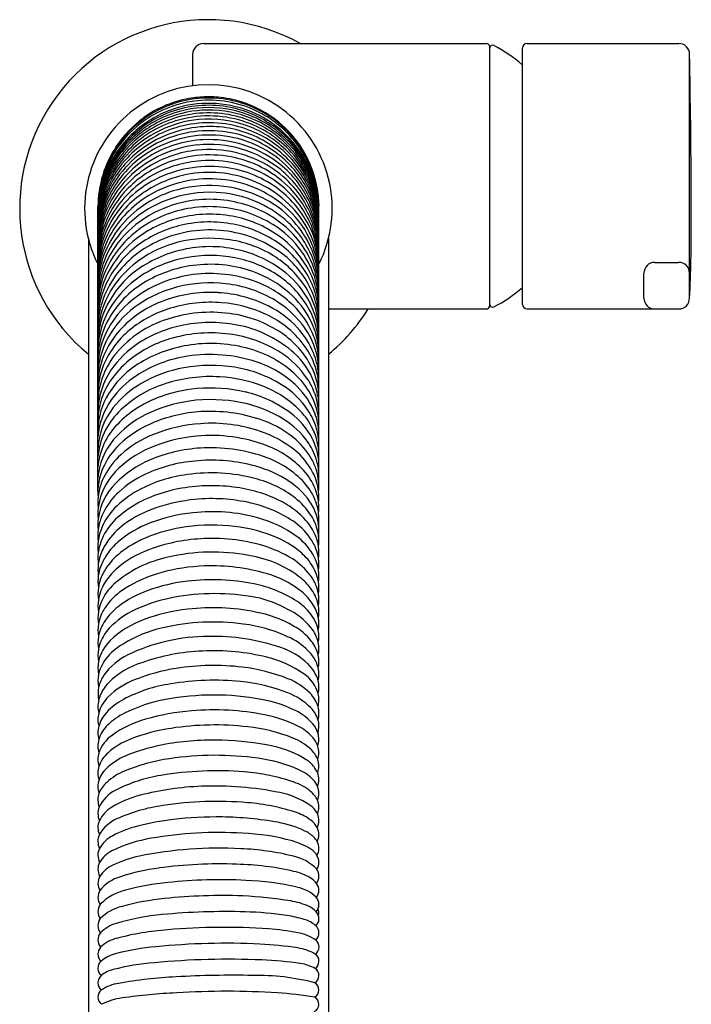
# Model space of a CAD drawing. Units: inches. Extents: x 3162.4 to 3166, y 92.7 to 104.
# Drawn here: x 3162.4 to 3166, y 98.6 to 104 of the extents above; entities that cross this region are included whole.
import ezdxf

# ---------------------------------------------------------------- set-up
doc = ezdxf.new("R2010")
doc.units = ezdxf.units.IN
doc.header["$LTSCALE"] = 0.64311
doc.header["$MEASUREMENT"] = 0
doc.layers.get('0').update_dxf_attribs({"color": 255, "linetype": 'CONTINUOUS'})
doc.layers.get('Defpoints').update_dxf_attribs({"linetype": 'CONTINUOUS'})
doc.styles.get("Standard").update_dxf_attribs({"font": 'txt', "width": 0.8})

msp = doc.modelspace()

# ---------------------------------------------------------------- linework, layer by layer
for p, q in [((3163.356, 103.8355), (3164.9009, 103.8355)), ((3164.9209, 102.4053), (3164.9209, 103.8155)), ((3165.0995, 102.4103), (3165.0995, 103.8103)), ((3165.1245, 103.8353), (3165.9542, 103.8353)), ((3163.296, 103.7755), (3163.296, 103.6049)), ((3166.0128, 102.4453), (3166.0128, 103.7761)), ((3166.0223, 102.8605), (3166.0223, 103.0076)), ((3162.7789, 101.3908), (3162.7789, 102.9452)), ((3163.9869, 101.4182), (3163.9869, 102.9495)), ((3162.7266, 102.7698), (3162.7266, 94.1153)), ((3164.039, 102.7698), (3164.039, 94.1153)), ((3165.8228, 102.6401), (3165.9528, 102.6401)), ((3165.7628, 102.4453), (3165.7628, 102.5801)), ((3164.039, 102.3853), (3164.9009, 102.3853)), ((3165.1245, 102.3853), (3165.9528, 102.3853))]:
    msp.add_line(p, q)
for centre, radius, start, end in [((3163.3828, 102.9341), 1.0315, 60.9171, 230.4946), ((3163.356, 103.7755), 0.06, 90, 180), ((3164.9009, 103.8155), 0.02, 360, 90), ((3164.9359, 103.811), 0.015, 62.4843, 180), ((3164.5709, 103.1103), 0.8051, 48.9646, 62.4843), ((3165.1245, 103.8103), 0.025, 90, 180), ((3165.9553, 103.7777), 0.0575, 358.4059, 91.0072), ((3116.7437, 102.7832), 49.2791, 0.26083, 1.15451), ((3163.3828, 102.9341), 0.6764, 333.2566, 206.7775), ((3163.3828, 102.9402), 0.6038, 97.6855, 108.0878), ((3163.3832, 102.9372), 0.6068, 93.2862, 97.6811), ((3163.3837, 102.9347), 0.6029, 80.5668, 97.1168), ((3163.3828, 102.9403), 0.6038, 85.0472, 93.2643), ((3163.383, 102.9407), 0.6033, 72.7115, 85.0677), ((3163.3843, 102.8903), 0.6076, 102.5599, 131.9014), ((3163.3829, 102.94), 0.6041, 108.0878, 126.027), ((3163.3858, 102.9155), 0.6108, 95.8506, 117.5818), ((3163.3848, 102.8762), 0.6094, 93.2356, 117.1369), ((3163.3841, 102.931), 0.6066, 97.1168, 117.0752), ((3163.3834, 102.9058), 0.6029, 93.4293, 113.1342), ((3163.3847, 102.8887), 0.6092, 73.2899, 102.5599), ((3163.3844, 102.9293), 0.5969, 79.945, 95.8506), ((3163.3837, 102.9), 0.6087, 73.407, 93.4293), ((3163.3848, 102.8756), 0.61, 69.3825, 93.2356), ((3163.3834, 102.9329), 0.6048, 64.6605, 80.5668), ((3163.3815, 102.913), 0.6135, 64.4844, 79.945), ((3163.3834, 102.8987), 0.61, 56.4542, 73.407), ((3163.3829, 102.9401), 0.6039, 50.485, 72.7155), ((3163.3828, 102.9401), 0.6039, 126.027, 146.2365), ((3163.3829, 102.9335), 0.6038, 117.0752, 139.8951), ((3163.3821, 102.9224), 0.603, 117.5818, 138.326), ((3163.3822, 102.8507), 0.6055, 104.1709, 135.6286), ((3163.387, 102.8974), 0.612, 113.1342, 130.5887), ((3163.3828, 102.87), 0.6018, 93.2143, 114.8775), ((3163.3856, 102.8225), 0.6174, 72.3974, 107.1128), ((3163.3851, 102.8391), 0.6174, 74.2509, 104.1709), ((3163.3838, 102.852), 0.6199, 70.3124, 93.2143), ((3163.39, 102.8562), 0.5997, 50.4906, 74.2509), ((3163.3873, 102.8976), 0.5999, 49.9272, 73.2899), ((3163.3934, 102.8787), 0.5915, 49.4012, 70.3124), ((3163.3884, 102.8851), 0.5999, 50.2505, 69.3825), ((3163.3836, 102.9334), 0.6042, 46.0329, 64.6605), ((3163.3921, 102.9352), 0.5888, 51.4088, 64.4844), ((3163.3828, 102.8802), 0.605, 117.1369, 146.8795), ((3163.3882, 102.8584), 0.6146, 114.8775, 138.8931), ((3163.3825, 102.8325), 0.607, 107.1128, 136.4592), ((3163.3936, 102.7482), 0.6341, 95.0829, 127.8412), ((3163.3851, 102.8095), 0.6126, 95.0481, 115.7747), ((3163.3863, 102.7818), 0.6207, 79.7681, 110.8788), ((3163.3856, 102.8044), 0.6177, 69.6251, 95.0481), ((3163.3902, 102.7865), 0.5956, 67.685, 95.0829), ((3163.3885, 102.7936), 0.6087, 53.1791, 79.7681), ((3163.3908, 102.839), 0.6001, 41.8801, 72.3974), ((3163.3921, 102.8221), 0.5988, 46.608, 69.6251), ((3163.3956, 102.9171), 0.5879, 42.3771, 56.4542), ((3163.3736, 102.9121), 0.6185, 38.0205, 51.4088), ((3163.3828, 102.94), 0.6041, 31.6106, 50.485), ((3163.3838, 102.9209), 0.6052, 138.326, 162.227), ((3163.3832, 102.9332), 0.6043, 139.8951, 159.8119), ((3163.3801, 102.895), 0.6012, 131.9014, 154.1535), ((3163.3779, 102.9079), 0.5982, 130.5887, 145.0728), ((3163.3815, 102.7494), 0.6092, 105.8911, 142.631), ((3163.3817, 102.7939), 0.6077, 110.8788, 138.5262), ((3163.3849, 102.8099), 0.6121, 115.7747, 137.3907), ((3163.3868, 102.7113), 0.6245, 77.4823, 113.9052), ((3163.3866, 102.7313), 0.6279, 72.8289, 105.8911), ((3163.3898, 102.725), 0.6105, 45.5282, 77.4823), ((3163.3954, 102.7596), 0.5983, 47.3356, 72.8289), ((3163.3799, 102.7616), 0.6226, 41.8145, 67.685), ((3163.3893, 102.8555), 0.6006, 31.8689, 50.4906), ((3163.3848, 102.8808), 0.6055, 35.3449, 50.2505), ((3163.3834, 102.8929), 0.6061, 28.8851, 49.9272), ((3163.3812, 102.8645), 0.6102, 32.1249, 49.4012), ((3163.3888, 102.9387), 0.5968, 31.2204, 46.0329), ((3163.383, 102.94), 0.6041, 146.2365, 179.7226), ((3163.3792, 102.8536), 0.6013, 135.6286, 152.3488), ((3163.3808, 102.7249), 0.6097, 113.9052, 141.1106), ((3163.388, 102.6565), 0.6279, 95.8954, 132.7759), ((3163.3862, 102.6869), 0.6237, 92.8611, 121.9284), ((3163.3875, 102.662), 0.6223, 51.1202, 95.8954), ((3163.3863, 102.6857), 0.6249, 53.4254, 92.8611), ((3163.4019, 102.8116), 0.5863, 27.9069, 53.1791), ((3163.3795, 102.9025), 0.6096, 26.3825, 42.3771), ((3163.401, 102.9335), 0.5837, 23.8434, 38.0205), ((3163.3834, 102.9041), 0.6048, 145.0728, 162.0865), ((3163.3755, 102.8391), 0.5974, 136.4592, 158.1989), ((3163.3694, 102.8747), 0.5898, 138.8931, 155.8482), ((3163.3684, 102.8251), 0.5897, 137.3907, 154.6329), ((3163.3637, 102.7867), 0.5853, 127.8412, 151.8491), ((3163.373, 102.7081), 0.5987, 121.9284, 149.7337), ((3163.3866, 102.6267), 0.6295, 95.8898, 121.8228), ((3163.3882, 102.5855), 0.6414, 77.2083, 110.871), ((3163.3868, 102.625), 0.6312, 57.6984, 95.8898), ((3163.3953, 102.617), 0.6091, 44.3366, 77.2083), ((3163.3954, 102.8256), 0.594, 27.6074, 46.608), ((3163.4025, 102.8495), 0.5844, 22.8485, 41.8801), ((3163.4046, 102.8948), 0.5813, 19.1407, 35.3449), ((3163.383, 102.9401), 0.6039, 16.168, 31.6106), ((3163.3644, 102.924), 0.6253, 23.5269, 31.2204), ((3163.3818, 102.8942), 0.6031, 154.1535, 168.693), ((3163.3792, 102.8825), 0.6007, 146.8795, 163.4278), ((3163.3699, 102.8044), 0.592, 138.5262, 157.6139), ((3163.3686, 102.6557), 0.5954, 121.8228, 145.7586), ((3163.3773, 102.6139), 0.6109, 110.871, 135.1007), ((3163.3918, 102.5075), 0.6567, 86.0247, 119.1314), ((3163.3881, 102.5569), 0.6395, 94.0422, 119.0795), ((3163.3879, 102.5606), 0.6358, 59.6532, 94.0422), ((3163.3944, 102.546), 0.6181, 55.971, 86.0247), ((3163.4198, 102.6772), 0.5694, 24.8078, 57.6984), ((3163.4219, 102.7337), 0.5651, 24.3178, 53.4254), ((3163.4044, 102.7694), 0.5849, 23.6193, 47.3356), ((3163.423, 102.7588), 0.5632, 26.9377, 45.5282), ((3163.4325, 102.8086), 0.552, 19.3753, 41.8145), ((3163.4177, 102.8874), 0.5672, 22.857, 32.1249), ((3163.411, 102.8689), 0.5752, 15.2662, 31.8689), ((3163.4079, 102.9064), 0.5781, 15.9242, 28.8851), ((3163.4075, 102.9164), 0.5784, 14.1986, 26.3825), ((3163.3627, 102.9166), 0.6256, 13.4227, 23.8434), ((3163.4109, 102.9442), 0.5746, 14.8782, 23.5269), ((3163.3857, 102.9323), 0.607, 159.8119, 178.7815), ((3163.3573, 102.7681), 0.5785, 142.6555, 178.7504), ((3163.3485, 102.6992), 0.5697, 132.7759, 179.2744), ((3163.3549, 102.7461), 0.5762, 141.1404, 178.4808), ((3163.4105, 102.9178), 0.6316, 162.692, 179.9407), ((3163.3796, 102.8702), 0.6009, 155.8482, 168.2562), ((3163.3737, 102.8565), 0.5951, 152.3488, 167.2042), ((3163.3661, 102.5966), 0.5941, 119.0795, 147.3633), ((3163.3872, 102.4937), 0.6375, 105.3215, 128.6035), ((3163.3884, 102.4892), 0.6421, 72.6092, 105.3215), ((3163.4209, 102.6169), 0.5705, 28.6237, 59.6532), ((3163.4252, 102.7088), 0.5622, 22.4084, 51.1202), ((3163.3834, 102.8729), 0.6043, 16.359, 22.857), ((3163.3819, 102.9398), 0.605, 5.652, 16.168), ((3163.3833, 102.9047), 0.6046, 162.1395, 178.8388), ((3163.369, 102.8252), 0.5902, 154.6612, 179.0375), ((3163.36, 102.7887), 0.5811, 151.8491, 179.26), ((3163.3723, 102.8849), 0.5935, 163.4611, 179.6395), ((3163.3664, 102.8427), 0.5876, 158.1989, 170.5721), ((3163.3538, 102.5756), 0.5787, 119.1314, 152.6073), ((3163.3891, 102.4445), 0.6519, 82.2552, 116.0316), ((3163.3878, 102.3979), 0.6618, 63.8738, 107.8055), ((3163.3924, 102.4685), 0.6276, 46.9407, 82.2552), ((3163.3983, 102.5206), 0.6093, 37.3228, 72.6092), ((3163.418, 102.5808), 0.576, 28.8777, 55.971), ((3163.4077, 102.8147), 0.5797, 14.7365, 27.9069), ((3163.4226, 102.8398), 0.5633, 14.6112, 27.6074), ((3163.398, 102.8476), 0.5893, 9.991, 22.8485), ((3163.377, 102.8852), 0.6105, 8.8392, 19.1407), ((3163.3791, 102.8982), 0.608, 6.2726, 15.9242), ((3163.3611, 102.931), 0.6261, 8.5451, 14.8782), ((3163.3435, 102.9002), 0.6444, 8.6572, 14.1986), ((3163.4402, 102.935), 0.5459, 5.7493, 13.4227), ((3163.3643, 102.8073), 0.5856, 157.6713, 178.3959), ((3163.3749, 102.896), 0.5961, 168.7364, 179.3353), ((3163.3482, 102.7233), 0.5697, 149.7986, 178.0236), ((3163.3514, 102.6398), 0.5743, 135.1007, 157.8131), ((3163.3658, 102.4921), 0.5989, 116.0316, 144.9923), ((3163.3724, 102.446), 0.6113, 107.8055, 140.8676), ((3163.3922, 102.3449), 0.6779, 87.1881, 110.3682), ((3163.3945, 102.3912), 0.6316, 51.4487, 87.1881), ((3163.4385, 102.6592), 0.5487, 19.3329, 44.3366), ((3163.4068, 102.7505), 0.5814, 13.8371, 26.9377), ((3163.4362, 102.7834), 0.5502, 8.8472, 23.6193), ((3163.4072, 102.8799), 0.5795, 10.4883, 16.359), ((3163.3736, 102.8587), 0.6139, 7.9317, 15.2662), ((3163.3818, 102.9341), 0.6051, 3.0035, 8.5451), ((3163.4628, 102.9184), 0.5237, 3.7936, 8.6572), ((3163.3908, 102.9407), 0.5961, 1.7677, 5.652), ((3163.3763, 102.8713), 0.5975, 168.2945, 179.6255), ((3163.3422, 102.6737), 0.5634, 145.7586, 178.7615), ((3163.3702, 102.8579), 0.5913, 167.2629, 179.2436), ((3163.3435, 102.5485), 0.5674, 128.6035, 155.0128), ((3163.3673, 102.4121), 0.6063, 110.3682, 134.7506), ((3163.3884, 102.3268), 0.6575, 95.019, 112.3414), ((3163.3902, 102.274), 0.6704, 85.2424, 111.9427), ((3163.389, 102.3191), 0.6653, 68.05, 95.019), ((3163.3917, 102.2919), 0.6525, 58.2249, 85.2424), ((3163.4317, 102.4875), 0.5621, 28.9013, 63.8738), ((3163.4177, 102.7318), 0.5696, 11.1138, 24.3178), ((3163.3665, 102.7854), 0.622, 9.9721, 19.3753), ((3163.3762, 102.8277), 0.6113, 7.3614, 14.6112), ((3163.4342, 102.8216), 0.5523, 5.573, 14.7365), ((3163.4016, 102.8789), 0.5852, 6.9048, 10.4883), ((3163.4323, 102.8536), 0.5545, 3.2726, 9.991), ((3163.4622, 102.8985), 0.5243, 3.3598, 8.8392), ((3163.4262, 102.8666), 0.5607, 0.7514, 7.8779), ((3163.3916, 102.8777), 0.5954, 0.6095, 6.9048), ((3162.9835, 102.8891), 1.0049, 4.0622, 5.7493), ((3163.4356, 102.9044), 0.5512, 2.5594, 6.2726), ((3163.2362, 102.9033), 0.7508, 1.13, 3.7936), ((3163.4428, 102.9328), 0.5438, 0.6758, 2.8919), ((3163.2837, 102.9322), 0.7032, 0.6242, 2.7428), ((3164.6138, 102.9741), 0.6274, 181.3691, 182.2395), ((3163.3956, 102.8393), 0.6169, 170.7012, 178.5255), ((3163.3293, 102.6201), 0.5504, 147.3633, 179.7369), ((3163.3695, 102.3255), 0.6149, 111.9427, 137.9267), ((3163.376, 102.3568), 0.6251, 112.3414, 133.9043), ((3163.3911, 102.2142), 0.6887, 81.1688, 105.3271), ((3163.3993, 102.2674), 0.6349, 56.4409, 81.1688), ((3163.4179, 102.3907), 0.5881, 39.6921, 68.05), ((3163.4653, 102.5466), 0.5207, 22.2716, 46.9407), ((3163.4869, 102.5882), 0.4978, 13.7371, 37.3228), ((3163.4534, 102.6347), 0.5335, 13.9896, 28.6237), ((3163.4431, 102.688), 0.5438, 7.9387, 24.8078), ((3163.4308, 102.7111), 0.5562, 0.8088, 22.4084), ((3163.46, 102.7637), 0.5266, 5.3826, 13.8371), ((3163.4756, 102.8042), 0.5113, 0.269, 10.013), ((3163.3963, 102.8319), 0.5908, 1.681, 7.2038), ((3162.4937, 102.8416), 1.4944, 2.3157, 3.3598), ((3162.9954, 102.8895), 0.9916, 0.9843, 2.2833), ((3163.3926, 102.9188), 0.5943, 0.3444, 1.9684), ((3163.334, 102.6474), 0.5553, 157.8691, 178.4847), ((3163.3243, 102.5908), 0.5455, 152.6073, 178.9491), ((3163.3151, 102.5284), 0.5365, 145.0611, 177.9932), ((3163.335, 102.4446), 0.5605, 134.7506, 156.0792), ((3163.3755, 102.271), 0.6299, 105.3271, 130.2723), ((3163.3827, 102.2097), 0.65, 103.0825, 126.0798), ((3163.3904, 102.1762), 0.6844, 79.0689, 103.0825), ((3163.3981, 102.2157), 0.6442, 56.0395, 79.0689), ((3163.4461, 102.3796), 0.5493, 35.7146, 58.2249), ((3163.4538, 102.4657), 0.5364, 25.1652, 51.4487), ((3163.5341, 102.6323), 0.4496, 8.2118, 30.2856), ((3163.4413, 102.6601), 0.5458, 1.4149, 19.3329), ((3163.4589, 102.7381), 0.5281, 1.1386, 11.3128), ((3163.385, 102.7754), 0.602, 1.3997, 8.8472), ((3163.3175, 102.8102), 0.6696, 1.4097, 5.573), ((3163.3191, 102.8472), 0.6678, 0.8412, 3.2726), ((3159.2517, 102.8076), 6.7707, 356.93261, 0.44822), ((3163.3113, 102.4957), 0.5325, 140.8676, 178.5599), ((3163.3177, 102.5605), 0.5389, 155.0128, 178.7422), ((3163.3181, 102.4171), 0.5415, 133.9043, 156.7979), ((3163.3905, 102.1361), 0.6809, 85.2784, 115.4281), ((3163.3918, 102.1517), 0.6652, 55.9023, 85.2784), ((3163.4442, 102.3351), 0.5537, 29.5636, 56.4409), ((3163.3581, 102.754), 0.6289, 1.2406, 5.3826), ((3163.3028, 102.3857), 0.5251, 137.9267, 162.1967), ((3163.327, 102.3282), 0.5549, 130.2723, 152.3048), ((3163.3289, 102.2834), 0.5588, 126.0798, 150.9921), ((3163.3501, 102.217), 0.5904, 115.2582, 143.5764), ((3163.3734, 102.1324), 0.6367, 104.2724, 125.6014), ((3163.3923, 102.0579), 0.7136, 82.6299, 104.2724), ((3163.4008, 102.1231), 0.6478, 58.6025, 82.6299), ((3163.4572, 102.3034), 0.5384, 28.9475, 56.0395), ((3163.4782, 102.4408), 0.5096, 19.2147, 39.6921), ((3163.4734, 102.5115), 0.514, 2.6061, 28.7991), ((3163.4503, 102.5405), 0.537, 2.2527, 22.2716), ((3163.4499, 102.6338), 0.537, 1.0789, 13.9896), ((3163.4276, 102.6858), 0.5594, 1.2449, 7.9387), ((3163.3927, 102.0361), 0.6897, 99.5495, 123.514), ((3163.3918, 101.9611), 0.7167, 79.0316, 100.7628), ((3163.392, 102.04), 0.6858, 75.0165, 99.5495), ((3163.4016, 102.0758), 0.6487, 53.6348, 75.0165), ((3163.45, 102.2037), 0.5533, 34.5027, 58.6025), ((3163.4742, 102.2735), 0.5181, 29.1004, 55.9023), ((3163.4731, 102.399), 0.516, 16.2305, 35.7146), ((3163.4852, 102.4804), 0.5017, 1.0041, 25.1652), ((3163.3784, 102.5617), 0.6095, 3.3111, 13.7371), ((3163.4459, 102.6051), 0.541, 0.5701, 9.7531), ((3163.2928, 102.4279), 0.514, 156.7979, 178.8506), ((3163.2853, 102.4667), 0.5061, 156.0792, 165.971), ((3163.3414, 102.1771), 0.5817, 125.6014, 142.1466), ((3163.3825, 102.0102), 0.6667, 100.7628, 124.5122), ((3163.3912, 101.9332), 0.696, 99.2581, 122.7598), ((3163.3923, 101.9265), 0.7028, 73.0421, 99.2581), ((3163.405, 102.0292), 0.6473, 55.7706, 79.0316), ((3165.8228, 102.5801), 0.06, 90, 180), ((3165.9528, 102.5801), 0.06, 0, 90), ((3163.3169, 102.4599), 0.5384, 166.0798, 177.8295), ((3163.2754, 102.3553), 0.4965, 152.3048, 179.1135), ((3163.3239, 102.2499), 0.55, 144.7134, 161.7859), ((3163.3084, 102.1633), 0.5372, 123.514, 152.4491), ((3163.3876, 101.8848), 0.694, 97.2762, 118.3612), ((3163.3912, 101.8571), 0.7219, 69.5121, 97.2762), ((3163.4124, 101.9923), 0.634, 51.5581, 73.0421), ((3163.4841, 102.1879), 0.5095, 30.1827, 53.6348), ((3163.5256, 102.3812), 0.4602, 13.484, 29.5636), ((3163.4944, 102.4465), 0.4925, 0.8588, 19.2147), ((3163.2682, 102.317), 0.4894, 150.9921, 179.1483), ((3163.2955, 102.3891), 0.5171, 162.3097, 177.6074), ((3163.2723, 102.2307), 0.4943, 142.1466, 160.8075), ((3163.3041, 102.0686), 0.535, 122.7598, 152.3289), ((3163.3175, 102.1047), 0.552, 124.5122, 147.5311), ((3163.3933, 101.7965), 0.7315, 83.3049, 104.1486), ((3163.4034, 101.8561), 0.6711, 58.9065, 83.5723), ((3163.4391, 101.9853), 0.585, 45.7727, 69.5121), ((3163.4742, 102.131), 0.5242, 29.0742, 55.7706), ((3163.5281, 102.2574), 0.4585, 14.9957, 34.5027), ((3163.5042, 102.2902), 0.4838, 14.3064, 29.1004), ((3163.5208, 102.3386), 0.4657, 13.231, 28.9475), ((3163.5117, 102.4116), 0.4754, 1.7701, 16.0845), ((3163.3353, 101.9818), 0.5838, 118.3612, 140.1959), ((3163.3745, 101.8617), 0.6636, 103.9552, 124.4871), ((3163.3933, 101.7433), 0.7324, 86.7088, 111.491), ((3163.3991, 101.7807), 0.6946, 63.0493, 87.0083), ((3163.4982, 102.1005), 0.4959, 29.1293, 51.5581), ((3163.479, 102.3701), 0.5081, 1.6293, 13.484), ((3164.5709, 103.1103), 0.8051, 297.5157, 311.0354), ((3163.249, 102.2759), 0.4707, 161.9459, 177.2285), ((3163.2497, 102.1939), 0.4709, 152.4491, 178.8057), ((3163.3093, 101.9573), 0.5479, 124.5293, 146.7921), ((3163.3449, 101.8603), 0.6058, 111.2885, 137.6405), ((3163.394, 101.6771), 0.745, 85.1789, 107.0781), ((3163.4, 101.7199), 0.7019, 65.1362, 85.3766), ((3163.4691, 101.9684), 0.541, 38.3975, 58.7234), ((3163.5107, 102.0589), 0.4823, 23.3829, 45.7727), ((3163.5195, 102.2084), 0.4686, 15.8433, 30.1827), ((3163.5292, 102.2974), 0.4578, 1.4541, 14.2035), ((3163.5048, 102.3348), 0.4821, 0.9051, 13.231), ((3164.9009, 102.4053), 0.02, 270, 0), ((3164.9359, 102.4096), 0.015, 180, 297.5157), ((3165.1245, 102.4103), 0.025, 180, 270), ((3165.8228, 102.4453), 0.06, 180, 270), ((3165.9528, 102.4453), 0.06, 270, 0), ((3163.2461, 102.1502), 0.4673, 147.5311, 178.5885), ((3163.2625, 102.2342), 0.4838, 160.8075, 178.189), ((3163.251, 102.052), 0.474, 140.1959, 162.0485), ((3163.3625, 101.7709), 0.6461, 106.8586, 129.2605), ((3163.3943, 101.615), 0.7524, 82.0912, 108.4691), ((3163.417, 101.7128), 0.6526, 55.843, 82.88), ((3163.4818, 101.8759), 0.526, 34.0688, 66.0751), ((3163.4611, 101.9031), 0.5575, 43.1334, 63.0312), ((3163.559, 102.1781), 0.4272, 11.2533, 29.0742), ((3163.517, 102.2545), 0.4701, 1.5588, 14.9957), ((3163.3828, 102.9341), 1.0315, 309.5054, 327.8579), ((3163.2284, 102.1083), 0.4496, 152.3289, 179.1177), ((3163.3383, 101.7567), 0.6004, 107.6804, 139.5607), ((3163.3798, 101.6104), 0.6997, 100.9437, 122.5911), ((3163.394, 101.537), 0.7744, 77.7047, 100.9437), ((3163.5397, 102.0263), 0.4497, 18.7886, 38.189), ((3163.5441, 102.1261), 0.4434, 14.4142, 29.1293), ((3163.527, 102.2119), 0.4605, 2.8683, 15.6821), ((3163.2408, 102.0066), 0.4636, 147.2467, 164.3144), ((3163.264, 101.8894), 0.492, 129.1008, 159.1645), ((3163.2558, 101.9466), 0.4818, 138.0859, 157.1702), ((3163.3951, 101.4778), 0.7769, 82.4358, 105.5426), ((3163.4119, 101.5698), 0.6835, 57.6335, 82.8117), ((3163.4218, 101.6645), 0.6439, 48.0798, 77.7047), ((3163.514, 101.849), 0.4854, 26.8557, 56.2847), ((3163.5347, 101.9721), 0.4566, 21.7627, 43.1334), ((3163.5873, 102.092), 0.3988, 9.3036, 23.3829), ((3163.5144, 102.1692), 0.4727, 1.7122, 11.2533), ((3163.2131, 102.0643), 0.4343, 162.0485, 179.5429), ((3163.2873, 101.7551), 0.5279, 122.5911, 145.9724), ((3163.3603, 101.593), 0.6566, 105.3063, 128.7286), ((3163.3947, 101.4401), 0.7568, 98.0445, 120.2967), ((3163.3956, 101.4336), 0.7634, 73.9063, 98.0445), ((3163.5618, 102.1306), 0.4251, 0.8394, 14.4142), ((3163.2093, 101.8666), 0.4308, 139.5607, 177.369), ((3163.3913, 101.3122), 0.8244, 72.0999, 98.586), ((3163.4524, 101.5951), 0.5925, 43.6174, 74.8511), ((3163.5066, 101.7239), 0.5026, 34.6845, 57.3445), ((3163.5788, 101.8394), 0.4089, 21.226, 48.0798), ((3163.5801, 101.9423), 0.4074, 13.516, 34.0688), ((3163.5999, 101.9981), 0.3864, 11.5988, 21.7627), ((3163.6226, 102.0515), 0.3631, 8.3375, 19.2497), ((3163.5173, 102.0806), 0.4698, 1.8173, 9.3036), ((3163.1989, 101.9706), 0.42, 157.1702, 179.3122), ((3163.2165, 102.0146), 0.438, 164.4671, 177.4525), ((3163.2692, 101.6549), 0.508, 120.2967, 148.2773), ((3163.291, 101.6919), 0.5361, 129.5656, 146.4208), ((3163.3726, 101.436), 0.6991, 98.586, 123.2643), ((3163.47, 101.5559), 0.5682, 45.5092, 72.0999), ((3163.461, 102.0278), 0.5265, 2.7413, 8.3375), ((3163.1978, 101.9208), 0.419, 159.9655, 178.7087), ((3163.1948, 101.8175), 0.4163, 145.9724, 177.5341), ((3163.3752, 101.3588), 0.7163, 100.2035, 120.2421), ((3163.396, 101.2433), 0.8337, 80.985, 100.2035), ((3163.418, 101.3819), 0.6933, 58.2577, 80.985), ((3163.5812, 101.8904), 0.4067, 14.9145, 25.9307), ((3163.5906, 101.9455), 0.3964, 1.3926, 13.4203), ((3163.563, 101.9905), 0.424, 1.7674, 11.5988), ((3163.1667, 101.7744), 0.387, 146.4208, 163.9704), ((3163.2729, 101.588), 0.5174, 123.2643, 144.4458), ((3163.2884, 101.5078), 0.5438, 120.2421, 141.4629), ((3163.3339, 101.3818), 0.6237, 107.1604, 135.0959), ((3163.3961, 101.205), 0.8111, 86.575, 107.6691), ((3163.4065, 101.2683), 0.7473, 68.5046, 87.0838), ((3163.5717, 101.7185), 0.4211, 23.1975, 42.6583), ((3163.595, 101.7884), 0.3932, 14.5308, 34.2903), ((3163.568, 101.8352), 0.4204, 10.0973, 21.226), ((3163.5996, 101.8956), 0.3876, 2.3567, 14.8674), ((3163.1699, 101.7162), 0.3913, 148.2773, 177.7929), ((3163.3956, 101.1416), 0.8121, 95.3197, 111.0901), ((3163.3967, 101.1294), 0.8243, 76.7775, 95.3197), ((3163.4317, 101.2782), 0.6715, 53.3088, 76.7775), ((3163.4817, 101.4405), 0.5596, 43.9171, 69.2083), ((3163.5321, 101.5664), 0.4764, 34.0525, 58.2577), ((3163.5756, 101.6634), 0.4175, 21.508, 45.5092), ((3163.1751, 101.6579), 0.3972, 144.4458, 176.0337), ((3163.2026, 101.764), 0.4243, 163.9704, 177.0303), ((3163.323, 101.3299), 0.6103, 111.0901, 135.5922), ((3163.3845, 101.1154), 0.7739, 97.8211, 116.3328), ((3163.3965, 101.0285), 0.8617, 78.7032, 97.8211), ((3163.4302, 101.1976), 0.6892, 57.9767, 78.7032), ((3163.6268, 101.7446), 0.3601, 1.2346, 22.8443), ((3163.6033, 101.7941), 0.3837, 1.7252, 14.0181), ((3163.577, 101.8446), 0.41, 1.5541, 9.0287), ((3163.167, 101.6044), 0.3887, 141.4629, 176.8655), ((3163.17, 101.5452), 0.3923, 135.0959, 175.5578), ((3163.3907, 101.019), 0.8069, 92.1295, 112.1197), ((3163.3928, 100.9642), 0.8617, 70.067, 92.1295), ((3163.5929, 101.4946), 0.4017, 27.2938, 53.3088), ((3163.6378, 101.5849), 0.347, 24.4314, 44.6208), ((3163.6348, 101.6357), 0.3525, 16.0387, 34.0525), ((3163.6291, 101.6897), 0.3582, 2.7382, 20.7381), ((3163.2871, 101.3122), 0.5543, 116.3328, 139.5934), ((3163.3196, 101.194), 0.618, 112.1197, 133.2121), ((3163.4061, 100.873), 0.8883, 94.2866, 111.025), ((3163.4013, 100.937), 0.8241, 71.1666, 94.2866), ((3163.5011, 101.2629), 0.5441, 48.4343, 70.067), ((3163.5524, 101.3929), 0.4588, 35.7196, 57.9767), ((3163.1604, 101.4891), 0.3828, 135.5922, 175.3936), ((3163.4693, 101.1365), 0.6133, 51.0703, 71.1666), ((3163.6533, 101.5833), 0.3336, 1.2762, 25.7812), ((3163.6434, 101.6382), 0.3435, 0.8946, 16.0387), ((3163.1429, 101.4349), 0.365, 139.5934, 175.8619), ((3163.2963, 101.1585), 0.5825, 111.025, 132.4195), ((3163.3971, 100.8392), 0.8553, 95.2684, 113.1553), ((3163.3975, 100.8351), 0.8595, 69.1559, 95.2684), ((3163.5874, 101.3602), 0.4139, 28.4577, 48.4343), ((3163.6522, 101.4647), 0.3359, 17.5392, 35.7196), ((3163.647, 101.5225), 0.3408, 13.0167, 27.2938), ((3163.1623, 101.3614), 0.3883, 133.2121, 156.7039), ((3163.2813, 101.1101), 0.5607, 113.1553, 136.635), ((3163.3885, 100.7956), 0.8312, 93.3428, 113.1581), ((3163.3934, 100.7116), 0.9154, 71.4552, 93.3428), ((3163.5144, 101.1421), 0.531, 43.0439, 69.1559), ((3163.6148, 101.3166), 0.3818, 27.8114, 51.0703), ((3163.6478, 101.5242), 0.3396, 3.2342, 12.7673), ((3163.1865, 101.2787), 0.4197, 132.4195, 151.8694), ((3163.2915, 101.0224), 0.5845, 113.1581, 135.5425), ((3163.3759, 100.7634), 0.7941, 94.8405, 115.3511), ((3163.4001, 100.6604), 0.8988, 75.9883, 95.8235), ((3163.5125, 101.0667), 0.5408, 44.7843, 71.4552), ((3163.703, 101.4229), 0.2824, 15.4869, 28.4577), ((3163.666, 101.4698), 0.3211, 2.5325, 17.409), ((3163.1091, 101.3843), 0.3303, 156.7, 174.4441), ((3163.1282, 101.254), 0.3506, 136.5441, 172.6592), ((3163.3997, 100.5686), 0.9215, 75.1119, 98.236), ((3163.4772, 100.9252), 0.6234, 58.5606, 76.9713), ((3163.6687, 101.2861), 0.3199, 20.9968, 43.0439), ((3163.6911, 101.3569), 0.2955, 16.9535, 27.8114), ((3163.6477, 101.4078), 0.3398, 6.308, 15.4487), ((3163.0972, 101.3265), 0.3184, 151.8758, 174.2964), ((3163.2883, 100.9484), 0.5894, 115.3511, 132.1335), ((3163.3594, 100.733), 0.7532, 96.9926, 118.5509), ((3163.4987, 100.8919), 0.5837, 51.9373, 76.3552), ((3163.5845, 101.085), 0.4312, 35.007, 59.6491), ((3163.6679, 101.2208), 0.322, 21.7228, 44.7843), ((3163.6782, 101.353), 0.309, 6.3859, 16.9495), ((3163.7129, 101.4167), 0.274, 353.859, 5.9578), ((3163.0704, 101.3876), 0.2916, 174.3557, 185.8095), ((3163.1149, 101.1956), 0.3371, 135.5236, 172.5708), ((3163.1423, 101.1097), 0.3718, 132.1335, 151.9479), ((3163.2595, 100.9165), 0.5443, 118.5509, 135.717), ((3163.3678, 100.6216), 0.7952, 99.4425, 117.2697), ((3163.4009, 100.4592), 0.9608, 81.8412, 99.8031), ((3163.4378, 100.6652), 0.7517, 61.7815, 82.3982), ((3163.6864, 101.2929), 0.301, 6.8275, 20.9956), ((3163.7225, 101.3585), 0.2644, 353.5353, 6.272), ((3163.0776, 101.3287), 0.2987, 174.3553, 185.7567), ((3163.3125, 100.7632), 0.6442, 118.6699, 131.2095), ((3163.402, 100.3916), 0.9578, 95.5654, 108.3403), ((3163.4018, 100.3938), 0.9556, 77.0586, 95.5654), ((3163.6207, 101.0477), 0.3858, 33.3092, 51.9373), ((3163.6906, 101.1648), 0.2985, 18.3363, 34.1438), ((3163.7024, 101.2346), 0.2848, 6.9837, 21.7174), ((3163.7298, 101.2995), 0.2571, 353.2504, 6.538), ((3163.0552, 101.2696), 0.2763, 173.9387, 186.3192), ((3163.0876, 101.1389), 0.3098, 151.9479, 164.1545), ((3163.1094, 101.0629), 0.3346, 135.717, 156.8456), ((3163.3029, 100.6905), 0.6429, 108.3403, 126.4728), ((3163.4024, 100.3151), 0.9627, 74.9035, 96.192), ((3163.4587, 100.6415), 0.7013, 56.692, 77.0586), ((3163.5777, 100.9288), 0.4533, 41.7571, 61.6128), ((3163.046, 101.2092), 0.2671, 173.5597, 186.6265), ((3163.0629, 101.146), 0.2841, 164.1693, 173.4451), ((3163.1082, 100.9965), 0.3341, 131.2095, 153.9013), ((3163.4027, 100.3125), 0.9653, 96.192, 110.5146), ((3163.4839, 100.6174), 0.6495, 54.2948, 74.9035), ((3163.6533, 100.9377), 0.347, 34.831, 56.692), ((3163.6833, 101.0271), 0.3091, 23.0632, 41.1961), ((3163.7231, 101.115), 0.2633, 18.9668, 33.3092), ((3163.7177, 101.1758), 0.2693, 7.0448, 17.9217), ((3163.7393, 101.2395), 0.2476, 352.8909, 6.899), ((3163.2862, 101.1992), 0.7007, 358.9693, 2.0478), ((3163.0376, 101.148), 0.2587, 173.2588, 186.9374), ((3163.0665, 101.0813), 0.288, 156.8531, 172.9209), ((3163.1601, 100.8837), 0.4026, 126.4728, 145.8346), ((3163.2667, 100.676), 0.5772, 110.5146, 130.8569), ((3163.3689, 100.3536), 0.8481, 99.579, 111.6156), ((3163.4049, 100.1404), 1.0643, 85.1236, 99.579), ((3163.4208, 100.3263), 0.8777, 69.115, 85.1236), ((3163.7305, 101.1146), 0.2565, 7.3916, 19.5832), ((3163.7459, 101.1787), 0.2409, 352.5912, 7.1878), ((3163.0339, 101.0859), 0.2551, 173.0451, 187.1301), ((3163.0816, 101.0095), 0.3045, 153.9013, 165.7538), ((3163.2944, 100.5416), 0.6458, 111.6156, 125.9503), ((3163.3913, 100.1851), 0.946, 93.0573, 110.6565), ((3163.4049, 100.1393), 0.9925, 73.8992, 93.7005), ((3163.543, 100.6466), 0.5349, 49.137, 69.115), ((3163.6744, 100.8825), 0.3232, 30.4756, 54.2948), ((3163.6868, 100.961), 0.3062, 21.9838, 34.831), ((3163.7412, 101.0529), 0.2457, 7.6463, 22.813), ((3163.7539, 101.1171), 0.233, 352.2339, 7.533), ((3163.6699, 101.142), 0.3169, 357.6436, 3.5067), ((3163.0175, 101.026), 0.2383, 165.8019, 173.1977), ((3163.0651, 100.9481), 0.2878, 145.8346, 161.8664), ((3163.1225, 100.8427), 0.3568, 130.8569, 145.7823), ((3163.1393, 100.7555), 0.3816, 125.9503, 144.6794), ((3163.2355, 100.567), 0.5338, 109.47, 131.9773), ((3163.4875, 100.4482), 0.6728, 58.193, 73.3559), ((3163.7699, 100.9947), 0.2165, 7.4632, 21.9567), ((3163.7604, 101.0547), 0.2264, 351.9029, 7.8526), ((3163.0223, 101.0232), 0.2434, 172.6777, 187.5704), ((3163.0378, 100.9572), 0.2591, 161.8948, 172.4733), ((3163.0806, 100.8712), 0.3061, 145.7823, 158.9471), ((3163.2944, 100.3933), 0.6497, 101.92, 131.0364), ((3163.4043, 99.9979), 1.0596, 79.1054, 103.3161), ((3163.5156, 100.4453), 0.5997, 51.1359, 81.4725), ((3163.6521, 100.7137), 0.3605, 36.6888, 58.193), ((3163.7031, 100.8317), 0.2901, 30.6792, 49.137), ((3163.7264, 100.9131), 0.2628, 19.7965, 30.4756), ((3163.7701, 100.9915), 0.2168, 351.4328, 8.3048), ((3163.0147, 100.9596), 0.2358, 172.3173, 187.9121), ((3163.0176, 100.8956), 0.2386, 158.9865, 172.4011), ((3163.0582, 100.8129), 0.2822, 144.6794, 159.6294), ((3163.1127, 100.7036), 0.3501, 131.9773, 147.3206), ((3163.3988, 99.9468), 1.0355, 92.0397, 105.4565), ((3163.4003, 99.903), 1.0794, 73.5596, 92.0397), ((3163.7174, 100.8402), 0.2735, 19.3932, 30.6792), ((3163.7647, 100.927), 0.2221, 8.3384, 19.7702), ((3163.7777, 100.9275), 0.2092, 351.0091, 8.7136), ((3163.0071, 100.8953), 0.2282, 171.9665, 188.2769), ((3163.0158, 100.8288), 0.2369, 159.6552, 171.849), ((3163.3196, 100.233), 0.7386, 105.4565, 122.3487), ((3163.3837, 99.9286), 0.9766, 96.6693, 109.911), ((3163.4035, 99.7591), 1.1473, 78.4935, 96.6693), ((3163.5502, 100.411), 0.5498, 53.1884, 73.5596), ((3163.6925, 100.6751), 0.3098, 34.3173, 49.9497), ((3163.7522, 100.7883), 0.2357, 22.1575, 36.6888), ((3163.7916, 100.8666), 0.1947, 8.3351, 19.3205), ((3162.9986, 100.8301), 0.2197, 171.5484, 188.6979), ((3163.0279, 100.7576), 0.2496, 147.248, 170.9364), ((3163.0561, 100.6743), 0.2814, 132.0072, 157.7579), ((3163.1196, 100.5488), 0.3648, 122.3487, 142.7431), ((3163.2591, 100.2725), 0.6109, 109.911, 127.2202), ((3163.4944, 100.2056), 0.6917, 57.4354, 78.4935), ((3163.6926, 100.6013), 0.3121, 33.9237, 53.1884), ((3163.76, 100.7216), 0.228, 10.6863, 34.2221), ((3163.7553, 100.7894), 0.2323, 9.9875, 22.1926), ((3163.7857, 100.8628), 0.2011, 350.5374, 9.1678), ((3162.9898, 100.7643), 0.2109, 171.1203, 189.1647), ((3163.3824, 99.8504), 0.9785, 101.3007, 112.9405), ((3163.4163, 99.5755), 1.2549, 79.6373, 100.3627), ((3163.5269, 100.2335), 0.5878, 60.3299, 78.6993), ((3163.7938, 100.7973), 0.1931, 350.0296, 9.6669), ((3163.0073, 100.694), 0.2287, 157.6964, 170.7522), ((3163.0448, 100.6058), 0.2707, 142.7431, 156.9985), ((3163.083, 100.5043), 0.3198, 127.2202, 146.0787), ((3163.1914, 100.3016), 0.4885, 112.9405, 133.2608), ((3163.3764, 99.7672), 0.9838, 96.1727, 110.8407), ((3163.4071, 99.5872), 1.1662, 78.444, 96.7204), ((3163.654, 100.4059), 0.3759, 39.6242, 64.1571), ((3163.7113, 100.5453), 0.2886, 36.8356, 57.4354), ((3163.777, 100.6579), 0.2105, 10.8046, 33.9582), ((3163.8013, 100.7311), 0.1856, 349.507, 10.1507), ((3162.9817, 100.6978), 0.2028, 170.654, 189.6364), ((3162.9887, 100.6297), 0.2097, 157.0219, 170.6233), ((3163.2015, 100.2057), 0.5119, 110.0146, 133.9248), ((3163.5302, 100.1092), 0.6303, 59.6659, 79.909), ((3163.7271, 100.5571), 0.2689, 24.5329, 36.8356), ((3163.8094, 100.6642), 0.1775, 348.9062, 10.7428), ((3162.9738, 100.6306), 0.1949, 170.1705, 190.1378), ((3163.0112, 100.5522), 0.2334, 145.9917, 169.1109), ((3163.0419, 100.4604), 0.2704, 133.2608, 152.6287), ((3163.2885, 99.9505), 0.7101, 102.5492, 124.3275), ((3163.4095, 99.4665), 1.209, 82.2034, 103.1642), ((3163.4696, 99.8392), 0.8316, 64.2447, 82.8185), ((3163.7048, 100.3842), 0.305, 37.4152, 61.8856), ((3163.7872, 100.5198), 0.2006, 12.4022, 38.8478), ((3163.7886, 100.5914), 0.1988, 11.2129, 22.8909), ((3163.8212, 100.5974), 0.1656, 347.9775, 11.3785), ((3162.9662, 100.5627), 0.1873, 169.6656, 190.6582), ((3162.9912, 100.4874), 0.213, 152.7986, 168.9996), ((3163.384, 99.5782), 1.0184, 90.0661, 115.7156), ((3163.4087, 99.446), 1.1509, 71.2612, 91.2877), ((3163.6788, 100.273), 0.35, 42.002, 64.2447), ((3162.958, 100.4941), 0.1791, 169.0859, 191.2593), ((3163.0077, 100.4092), 0.2308, 134.3039, 167.5032), ((3163.0438, 100.3089), 0.2762, 124.3275, 149.7715), ((3163.6477, 100.1506), 0.4069, 46.9409, 71.2612), ((3163.7879, 100.4474), 0.2006, 13.3517, 37.4812), ((3163.8253, 100.5286), 0.1616, 347.5524, 12.2759), ((3163.1068, 100.1684), 0.3665, 116.7034, 143.5915), ((3163.3918, 99.3953), 1.1218, 92.0612, 109.4326), ((3163.4135, 99.3133), 1.2048, 76.1052, 92.9546), ((3163.5715, 99.9229), 0.575, 54.6116, 76.7972), ((3163.7932, 100.3759), 0.1961, 24.8479, 42.002), ((3163.8313, 100.4596), 0.1556, 346.9458, 12.6854), ((3162.9563, 100.425), 0.1773, 168.879, 191.4825), ((3162.9756, 100.3483), 0.1975, 149.7144, 167.9207), ((3163.1569, 100.0196), 0.4552, 107.6936, 134.099), ((3163.3861, 99.3264), 1.1105, 99.3092, 111.5892), ((3163.4123, 99.0886), 1.3494, 83.3722, 98.7729), ((3163.4368, 99.3847), 1.0525, 68.7744, 82.8359), ((3163.7872, 100.2991), 0.2032, 15.8495, 47.0849), ((3163.8123, 100.3846), 0.1752, 13.1425, 24.9021), ((3163.8381, 100.3901), 0.1488, 346.2128, 13.3502), ((3162.9431, 100.3551), 0.1643, 167.8715, 192.5118), ((3162.9733, 100.2757), 0.1955, 145.6991, 167.0451), ((3163.6932, 100.0449), 0.3442, 44.5925, 68.7744), ((3163.7984, 100.2331), 0.1909, 15.5163, 56.2137), ((3162.9596, 100.2849), 0.1802, 168.896, 191.5187), ((3162.9854, 100.196), 0.2092, 133.9871, 165.3529), ((3163.1354, 99.9599), 0.4291, 111.5892, 134.2953), ((3163.2919, 99.5518), 0.7939, 98.2612, 118.0343), ((3163.4143, 98.9652), 1.3924, 84.0565, 99.7773), ((3163.4723, 99.4141), 0.94, 68.4543, 84.7414), ((3163.8446, 100.32), 0.1422, 345.4272, 14.0993), ((3162.972, 100.127), 0.1954, 134.2047, 165.006), ((3163.4132, 98.8669), 1.4097, 79.3596, 100.8239), ((3163.6834, 99.9442), 0.3694, 45.4438, 68.715), ((3163.8127, 100.1622), 0.1768, 16.7484, 44.6987), ((3163.8504, 100.2492), 0.1364, 344.6736, 14.8341), ((3162.9295, 100.2137), 0.1506, 166.509, 193.8993), ((3163.0868, 99.937), 0.3574, 118.0343, 136.5575), ((3163.2932, 99.4354), 0.8289, 100.0598, 116.4475), ((3163.5585, 99.592), 0.6703, 62.0534, 80.1236), ((3163.8222, 100.0914), 0.1672, 17.5082, 43.9141), ((3163.864, 100.178), 0.1231, 342.8457, 16.5852), ((3162.9237, 100.1422), 0.1448, 165.8861, 194.5887), ((3162.9603, 100.0564), 0.1835, 136.459, 164.3812), ((3163.0862, 99.8516), 0.364, 116.4475, 134.275), ((3163.3871, 98.9435), 1.2501, 94.4338, 106.1536), ((3163.4154, 98.7657), 1.4296, 78.8377, 95.0112), ((3163.5458, 99.4452), 0.7378, 63.7395, 78.5611), ((3163.7406, 99.9353), 0.2817, 40.8002, 62.0534), ((3162.9158, 100.0702), 0.1369, 164.9345, 195.5597), ((3162.9617, 99.9789), 0.186, 134.1813, 162.932), ((3163.1909, 99.5902), 0.5744, 105.2996, 125.451), ((3163.3277, 99.0937), 1.0118, 98.4313, 111.4498), ((3163.4183, 98.5565), 1.5566, 83.384, 98.8303), ((3163.5027, 99.187), 0.9205, 68.1724, 84.0766), ((3163.7545, 99.8682), 0.266, 42.7016, 63.7395), ((3163.84, 100.0227), 0.1494, 18.6675, 40.3198), ((3163.8659, 100.1063), 0.121, 342.7815, 17.0186), ((3162.9729, 99.8947), 0.1999, 125.1745, 160.7082), ((3163.7181, 99.7308), 0.3357, 48.1762, 67.8001), ((3163.8415, 99.9486), 0.1476, 19.1886, 42.6729), ((3163.8641, 100.0347), 0.1227, 342.1322, 16.9544), ((3162.9087, 99.9977), 0.1298, 164.0214, 196.5447), ((3163.0974, 99.6631), 0.3976, 110.5579, 131.4388), ((3163.3397, 98.9366), 1.0877, 100.0158, 111.3694), ((3163.4126, 98.5237), 1.507, 88.3291, 100.0158), ((3163.4103, 98.4467), 1.584, 78.1708, 88.3291), ((3163.6201, 99.4484), 0.5606, 57.9074, 78.1708), ((3163.8738, 99.9609), 0.1131, 341.0579, 18.6597), ((3162.9024, 99.9247), 0.1235, 163.0339, 197.5392), ((3162.95, 99.8297), 0.1752, 131.3727, 160.7368), ((3163.0816, 99.596), 0.3796, 111.3694, 130.8818), ((3163.4205, 98.2722), 1.6751, 81.969, 98.5944), ((3163.5521, 99.1342), 0.8033, 66.1117, 82.6736), ((3163.8285, 99.8617), 0.1646, 22.3121, 46.4217), ((3162.8974, 99.8511), 0.1186, 162.0886, 198.4145), ((3162.9445, 99.7542), 0.1703, 130.8435, 159.5895), ((3163.3051, 98.9548), 0.983, 97.8898, 112.9268), ((3163.8342, 99.7898), 0.1576, 36.9562, 57.9074), ((3163.3684, 99.4778), 0.7181, 31.4889, 34.4994), ((3163.8798, 99.8885), 0.107, 340.5518, 19.4482), ((3163.0553, 99.5455), 0.3416, 112.9268, 131.5061), ((3163.2617, 98.9954), 0.8536, 99.3467, 116.7934), ((3163.4312, 97.9657), 1.8972, 85.5477, 99.3467), ((3163.4933, 98.7634), 1.097, 70.9804, 85.5477), ((3163.7784, 99.6452), 0.2444, 43.0351, 66.1117), ((3163.8762, 99.8166), 0.1106, 338.7885, 19.1568), ((3162.8905, 99.7773), 0.1116, 161.0308, 198.7661), ((3162.9528, 99.6642), 0.1849, 132.0878, 155.3025), ((3163.4115, 98.1437), 1.6357, 92.3361, 104.1988), ((3163.4173, 98), 1.7795, 78.4403, 92.3361), ((3163.755, 99.5226), 0.294, 50.5985, 70.9804), ((3163.8752, 99.7356), 0.1119, 21.468, 43.0137), ((3163.8937, 99.74), 0.0931, 336.0197, 23.1455), ((3162.8951, 99.7047), 0.1162, 161.5858, 200.0872), ((3162.9657, 99.5791), 0.1992, 116.4801, 154.5221), ((3163.1498, 99.1777), 0.5691, 104.1988, 121.2661), ((3163.6815, 99.2914), 0.4613, 56.3952, 78.4403), ((3163.8552, 99.644), 0.1366, 25.1787, 50.7404), ((3162.878, 99.628), 0.0991, 158.2053, 202.636), ((3162.9447, 99.5133), 0.1757, 120.8955, 154.2036), ((3163.2583, 98.7686), 0.9127, 97.8805, 114.3958), ((3163.4298, 97.7424), 1.953, 85.1133, 98.7347), ((3163.521, 98.6225), 1.0684, 70.9831, 85.9675), ((3163.8713, 99.5774), 0.1181, 24.9359, 56.2957), ((3163.8979, 99.6652), 0.089, 334.7296, 24.5194), ((3163.429, 97.5837), 2.0269, 89.152, 96.7885), ((3163.431, 97.7192), 1.8914, 79.9, 89.152), ((3163.7867, 99.3934), 0.253, 51.8595, 70.9831), ((3163.905, 99.5905), 0.082, 332.1534, 26.6068), ((3162.8732, 99.5527), 0.0943, 156.8281, 203.9846), ((3162.9641, 99.4138), 0.2037, 113.9721, 150.3906), ((3163.1462, 98.9676), 0.6116, 104.2796, 117.9398), ((3163.368, 98.0962), 1.5107, 96.7885, 104.2796), ((3163.6607, 99.0085), 0.5818, 64.5465, 79.9), ((3163.8612, 99.4873), 0.1332, 29.1111, 52.1381), ((3162.8681, 99.4771), 0.0893, 155.3241, 205.5452), ((3162.9418, 99.3503), 0.1777, 117.5312, 150.2104), ((3163.4365, 97.3942), 2.1313, 86.4734, 99.8785), ((3163.5301, 98.3585), 1.1636, 74.4408, 88.1523), ((3163.8348, 99.3744), 0.1766, 45.448, 64.5465), ((3163.8865, 99.4264), 0.1033, 29.0539, 45.6329), ((3163.9083, 99.515), 0.0786, 330.6625, 28.2066), ((3163.1896, 98.75), 0.7533, 99.0739, 116.3333), ((3163.74, 99.1123), 0.3811, 57.7445, 74.4408), ((3163.9127, 99.4392), 0.0741, 328.6148, 30.2288), ((3162.8634, 99.4012), 0.0845, 153.7337, 207.3006), ((3162.9301, 99.2779), 0.1652, 116.878, 149.1838), ((3163.1419, 98.7543), 0.6564, 101.9803, 115.4144), ((3163.4381, 97.2835), 2.1567, 86.7745, 101.5666), ((3163.5078, 98.0347), 1.4031, 76.0015, 87.8938), ((3163.7948, 99.1507), 0.2509, 43.9277, 77.9334), ((3163.891, 99.3516), 0.0981, 29.9518, 57.7746), ((3163.9162, 99.3631), 0.0706, 327.1376, 32.1014), ((3162.858, 99.325), 0.0791, 151.7122, 209.4414), ((3162.9325, 99.1911), 0.172, 114.8656, 146.5039), ((3163.4438, 96.8802), 2.4738, 87.8415, 97.6808), ((3163.5043, 97.8165), 1.5361, 77.0046, 88.7808), ((3162.854, 99.2483), 0.0751, 149.8248, 211.2973), ((3163.2557, 98.2186), 1.1222, 97.2932, 108.3389), ((3163.7676, 98.9697), 0.3532, 60.4451, 76.5511), ((3163.9196, 99.2872), 0.0674, 324.1228, 33.8806), ((3162.9642, 99.0683), 0.2243, 105.9504, 141.0386), ((3163.3044, 97.8134), 1.4462, 95.7022, 104.9938), ((3163.4495, 96.5378), 2.7299, 87.1176, 96.0734), ((3163.535, 97.8275), 1.4377, 76.6155, 87.9343), ((3163.8767, 99.1724), 0.1232, 37.6669, 58.0688), ((3163.9264, 99.2106), 0.0605, 319.9026, 37.8427), ((3162.8515, 99.171), 0.0726, 148.1619, 212.6168), ((3162.9913, 98.9374), 0.2796, 102.6211, 135.959), ((3163.456, 96.2329), 2.9484, 87.7801, 96.0887), ((3163.4538, 96.7898), 2.3921, 80.8832, 87.21), ((3163.8263, 99.0182), 0.212, 46.3377, 78.7183), ((3162.8461, 99.0943), 0.0672, 146.1014, 215.8233), ((3163.2803, 97.773), 1.3984, 95.6253, 105.3301), ((3163.7693, 98.756), 0.4008, 66.4528, 80.8832), ((3163.88, 99.0074), 0.126, 42.6636, 66.9188), ((3163.9268, 99.1322), 0.0605, 319.3809, 40.6191), ((3162.9684, 98.879), 0.2495, 103.3821, 135.1141), ((3163.2531, 97.7617), 1.3213, 95.3262, 106.4435), ((3163.4821, 95.3052), 3.7885, 88.47, 95.3262), ((3163.5338, 97.2401), 1.8529, 81.3527, 88.47), ((3163.7054, 98.3686), 0.7114, 73.6098, 81.3527), ((3163.931, 99.0557), 0.0558, 315.2573, 41.7325), ((3163.9334, 99.0895), 0.0533, 341.994, 22.0357), ((3162.843, 99.0165), 0.0642, 143.1845, 217.8532), ((3162.932, 98.8419), 0.1945, 105.802, 135.9162), ((3163.8601, 98.8882), 0.1693, 49.2152, 74.2032), ((3163.9321, 98.9775), 0.0548, 313.8594, 45.2448), ((3162.8389, 98.9393), 0.06, 140.8781, 221.226), ((3163.271, 97.477), 1.5211, 94.1947, 104.8111), ((3163.4662, 95.5326), 3.475, 85.9696, 95.0593), ((3163.6341, 97.7902), 1.2112, 78.6911, 86.3847), ((3163.8229, 98.7162), 0.2662, 56.4431, 79.4638), ((3162.9295, 98.7544), 0.1989, 103.7604, 133.0386), ((3163.4806, 95.0301), 3.8904, 87.2915, 95.6742), ((3163.5699, 96.9595), 1.9589, 81.1439, 87.2352), ((3163.9396, 98.9007), 0.0481, 305.1465, 50.7495), ((3162.8356, 98.8615), 0.0567, 137.5287, 224.2929), ((3162.9179, 98.6801), 0.1876, 103.6991, 130.9487), ((3163.2181, 97.5523), 1.3547, 95.1768, 104.7375), ((3163.8326, 98.6317), 0.2662, 59.6078, 81.6064), ((3163.9387, 98.8225), 0.0483, 304.7702, 53.6921), ((3162.8327, 98.7834), 0.0538, 134.4542, 227.5363), ((3163.1987, 97.461), 1.358, 94.6953, 104.371), ((3163.4942, 94.4263), 4.4069, 87.6557, 95.2936), ((3163.6145, 97.0533), 1.7773, 81.1856, 88.0667), ((3163.8583, 98.5935), 0.2179, 60.3181, 82.4974), ((3162.8959, 98.6265), 0.1539, 102.8668, 130.3405), ((3163.9406, 98.7443), 0.0463, 301.0126, 56.2965), ((3162.83, 98.7052), 0.0512, 131.1671, 230.9429), ((3162.9279, 98.4662), 0.238, 98.5049, 123.1503), ((3163.3188, 96.327), 2.4126, 92.6737, 100.1711), ((3163.5136, 93.4595), 5.2863, 88.7883, 93.3329), ((3163.652, 97.5132), 1.2317, 75.3058, 91.2393), ((3163.9415, 98.6655), 0.0454, 298.8685, 59.6378), ((3162.8277, 98.6269), 0.0488, 127.7906, 234.4845), ((3163.3462, 95.6159), 3.037, 92.5796, 98.2189), ((3163.4852, 94.1174), 4.5408, 86.5201, 93.4799), ((3163.6486, 96.8401), 1.8132, 80.0018, 86.4527), ((3162.9486, 98.3012), 0.3226, 96.4952, 117.5516), ((3163.9435, 98.5872), 0.0433, 293.6634, 62.6602)]:
    msp.add_arc(centre, radius, start, end)

# ---------------------------------------------------------------- texts
at = {"layer": 'Defpoints'}
for tag, p, s in [('TRADENAME', (3163.3719, 102.936), 'JUXTAPOSE'), ('MODELNUMBER', (3163.3719, 102.9377), 'P23174-AF'), ('PRODUCT', (3163.3719, 102.9344), 'KITCHEN SINK FAUCET')]:
    msp.add_attdef(tag, p, s, height=0.001, dxfattribs=at)

doc.saveas('drawing.dxf')
